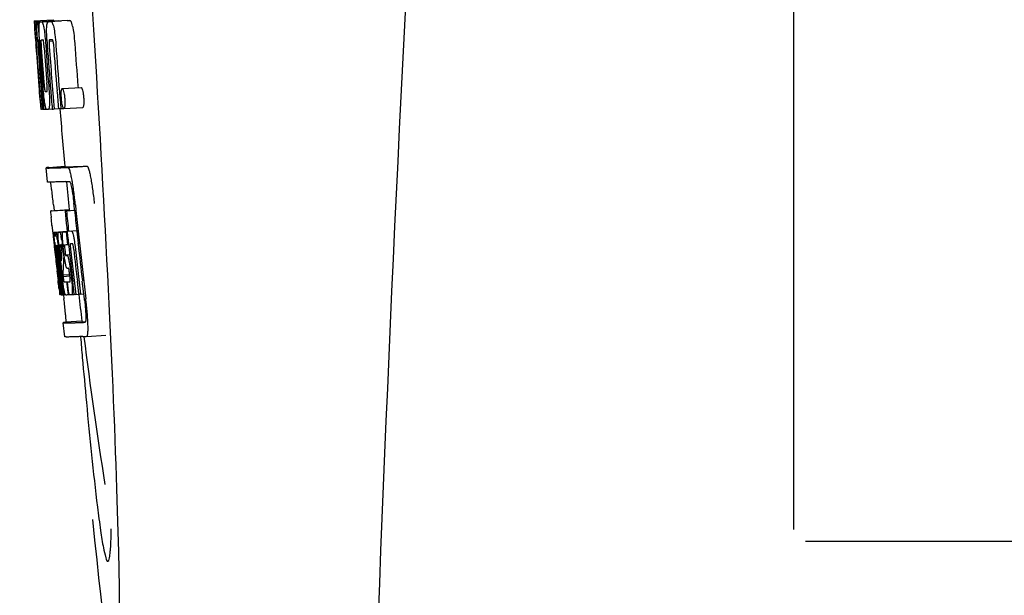
# Model space of a CAD drawing. Units: millimetres. Extents: x 10080 to 13599, y 1005 to 5874.
# Drawn here: x 11252 to 11273, y 4470 to 4483 of the extents above; entities that cross this region are included whole.
import ezdxf

# ---------------------------------------------------------------- set-up
doc = ezdxf.new("R2010")
doc.units = ezdxf.units.MM

msp = doc.modelspace()

# ---------------------------------------------------------------- linework, layer by layer
at = {"linetype": 'Continuous'}
for p, q in [((11268.054, 4471.875), (11268.054, 4494.374)), ((11251.956, 4482.653), (11252.355, 4482.679)), ((11252.655, 4482.662), (11252.311, 4482.64)), ((11252.355, 4482.679), (11252.357, 4482.656)), ((11252.655, 4482.662), (11252.655, 4482.662)), ((11251.956, 4482.653), (11251.958, 4482.631)), ((11251.958, 4482.631), (11251.967, 4482.497)), ((11251.967, 4482.497), (11251.968, 4482.483)), ((11251.968, 4482.483), (11251.984, 4482.253)), ((11251.989, 4482.63), (11252.017, 4482.632)), ((11251.989, 4482.63), (11251.992, 4482.589)), ((11251.992, 4482.589), (11251.994, 4482.547)), ((11251.994, 4482.547), (11252.003, 4482.421)), ((11252.033, 4482.63), (11252.432, 4482.656)), ((11252.033, 4482.63), (11252.036, 4482.588)), ((11252.036, 4482.588), (11252.045, 4482.461)), ((11252.045, 4482.461), (11252.06, 4482.25)), ((11252.076, 4482.631), (11252.077, 4482.631)), ((11252.125, 4482.632), (11252.524, 4482.658)), ((11252.476, 4482.656), (11252.125, 4482.634)), ((11252.255, 4482.637), (11252.256, 4482.637)), ((11252.476, 4482.656), (11252.476, 4482.656)), ((11251.984, 4482.28), (11251.982, 4482.311)), ((11251.984, 4482.253), (11251.989, 4482.185)), ((11252.003, 4482.421), (11252.015, 4482.253)), ((11252.015, 4482.253), (11252.025, 4482.254)), ((11252.025, 4482.256), (11252.024, 4482.275)), ((11252.026, 4482.248), (11252.025, 4482.256)), ((11252.052, 4482.253), (11252.052, 4482.254)), ((11252.054, 4482.253), (11252.052, 4482.253)), ((11252.06, 4482.25), (11252.069, 4482.251)), ((11252.069, 4482.251), (11252.069, 4482.259)), ((11252.07, 4482.242), (11252.069, 4482.251)), ((11252.328, 4482.255), (11252.283, 4482.253)), ((11252.338, 4482.255), (11252.328, 4482.255)), ((11251.989, 4482.185), (11251.991, 4482.149)), ((11251.991, 4482.149), (11251.993, 4482.12)), ((11251.995, 4482.12), (11251.993, 4482.149)), ((11251.998, 4482.082), (11251.995, 4482.12)), ((11252.001, 4482.121), (11252.002, 4482.107)), ((11252.002, 4482.107), (11252.006, 4482.043)), ((11252.047, 4482.229), (11252.046, 4482.22)), ((11252.052, 4482.127), (11252.053, 4482.113)), ((11252.196, 4482.185), (11252.199, 4482.139)), ((11252.27, 4482.225), (11252.353, 4482.231)), ((11252.058, 4481.272), (11252.059, 4481.251)), ((11252.059, 4481.251), (11252.084, 4480.939)), ((11252.113, 4481.315), (11252.123, 4481.192)), ((11252.55, 4481.22), (11252.95, 4481.245)), ((11252.884, 4481.269), (11252.886, 4481.24)), ((11252.098, 4481.157), (11252.108, 4481.158)), ((11252.491, 4481.155), (11252.502, 4481.018)), ((11252.502, 4481.018), (11252.503, 4481.004)), ((11252.503, 4481.004), (11252.521, 4480.793)), ((11252.084, 4480.939), (11252.087, 4480.911)), ((11252.087, 4480.911), (11252.097, 4480.784)), ((11252.091, 4480.912), (11252.09, 4480.922)), ((11252.1, 4480.823), (11252.096, 4480.862)), ((11252.097, 4480.784), (11252.108, 4480.784)), ((11252.106, 4480.786), (11252.105, 4480.788)), ((11252.107, 4480.784), (11252.106, 4480.786)), ((11252.123, 4480.849), (11252.129, 4480.781)), ((11252.139, 4480.781), (11252.138, 4480.788)), ((11252.144, 4480.925), (11252.15, 4480.854)), ((11252.15, 4480.854), (11252.156, 4480.781)), ((11252.156, 4480.781), (11252.212, 4480.784)), ((11252.212, 4480.784), (11252.211, 4480.786)), ((11252.259, 4480.783), (11252.337, 4480.788)), ((11252.337, 4480.786), (11252.337, 4480.792)), ((11252.378, 4480.787), (11252.471, 4480.793)), ((11252.471, 4480.791), (11252.471, 4480.796)), ((11252.521, 4480.793), (11252.471, 4480.791)), ((11252.521, 4480.793), (11252.581, 4480.796)), ((11252.585, 4480.795), (11252.985, 4480.821)), ((11252.11, 4480.782), (11252.108, 4480.782)), ((11252.123, 4480.781), (11252.11, 4480.782)), ((11252.129, 4480.781), (11252.139, 4480.782)), ((11252.237, 4479.24), (11252.209, 4479.538)), ((11252.269, 4479.549), (11252.608, 4479.571)), ((11252.607, 4479.571), (11252.608, 4479.564)), ((11252.675, 4479.549), (11253.075, 4479.574)), ((11252.364, 4478.754), (11252.377, 4478.635)), ((11252.812, 4478.64), (11252.8, 4478.754)), ((11252.699, 4478.648), (11252.299, 4478.623)), ((11252.324, 4478.629), (11252.31, 4478.626)), ((11252.324, 4478.629), (11252.698, 4478.652)), ((11252.34, 4478.631), (11252.698, 4478.654)), ((11252.609, 4478.627), (11252.639, 4478.628)), ((11252.639, 4478.628), (11252.812, 4478.639)), ((11252.698, 4478.654), (11252.699, 4478.648)), ((11252.701, 4478.633), (11252.699, 4478.648)), ((11252.333, 4478.321), (11252.351, 4478.15)), ((11252.351, 4478.15), (11252.356, 4478.112)), ((11252.356, 4478.112), (11252.359, 4478.081)), ((11252.359, 4478.081), (11252.379, 4477.897)), ((11252.377, 4478.177), (11252.654, 4478.194)), ((11252.393, 4478.147), (11252.397, 4478.127)), ((11252.404, 4478.177), (11252.654, 4478.192)), ((11252.473, 4478.178), (11252.655, 4478.189)), ((11252.634, 4478.183), (11252.655, 4478.184)), ((11252.684, 4478.2), (11252.857, 4478.211)), ((11252.684, 4478.2), (11252.743, 4478.202)), ((11252.379, 4477.897), (11252.382, 4477.872)), ((11252.382, 4477.872), (11252.395, 4477.748)), ((11252.401, 4477.86), (11252.398, 4477.892)), ((11252.409, 4477.901), (11252.408, 4477.901)), ((11252.409, 4477.87), (11252.413, 4477.828)), ((11252.432, 4477.901), (11252.432, 4477.895)), ((11252.432, 4477.895), (11252.432, 4477.894)), ((11252.432, 4477.894), (11252.442, 4477.894)), ((11252.432, 4477.894), (11252.434, 4477.867)), ((11252.434, 4477.867), (11252.435, 4477.861)), ((11252.503, 4477.907), (11252.499, 4477.907)), ((11252.664, 4477.912), (11252.685, 4477.914)), ((11252.685, 4477.914), (11252.684, 4477.919)), ((11252.748, 4477.928), (11252.727, 4477.927)), ((11252.769, 4477.929), (11252.748, 4477.928)), ((11252.775, 4477.921), (11252.773, 4477.924)), ((11252.887, 4477.928), (11252.886, 4477.937)), ((11252.405, 4477.827), (11252.401, 4477.86)), ((11252.407, 4477.805), (11252.405, 4477.827)), ((11252.408, 4477.793), (11252.407, 4477.805)), ((11252.435, 4477.554), (11252.408, 4477.793)), ((11252.415, 4477.808), (11252.417, 4477.794)), ((11252.432, 4477.775), (11252.43, 4477.795)), ((11252.435, 4477.861), (11252.435, 4477.854)), ((11252.435, 4477.854), (11252.451, 4477.855)), ((11252.435, 4477.854), (11252.44, 4477.804)), ((11252.44, 4477.804), (11252.441, 4477.798)), ((11252.441, 4477.798), (11252.443, 4477.776)), ((11252.443, 4477.776), (11252.452, 4477.701)), ((11252.46, 4477.778), (11252.456, 4477.81)), ((11252.469, 4477.825), (11252.474, 4477.779)), ((11252.474, 4477.779), (11252.48, 4477.726)), ((11252.48, 4477.726), (11252.498, 4477.564)), ((11252.509, 4477.595), (11252.488, 4477.781)), ((11252.506, 4477.776), (11252.529, 4477.567)), ((11252.538, 4477.783), (11252.541, 4477.827)), ((11252.563, 4477.825), (11252.569, 4477.769)), ((11252.569, 4477.769), (11252.578, 4477.684)), ((11252.591, 4477.7), (11252.573, 4477.862)), ((11252.578, 4477.684), (11252.582, 4477.655)), ((11252.582, 4477.655), (11252.58, 4477.627)), ((11252.582, 4477.655), (11252.594, 4477.656)), ((11252.602, 4477.816), (11252.61, 4477.752)), ((11252.618, 4477.698), (11252.708, 4477.704)), ((11252.625, 4477.679), (11252.656, 4477.68)), ((11252.576, 4477.565), (11252.574, 4477.526)), ((11252.578, 4477.591), (11252.576, 4477.565)), ((11252.58, 4477.627), (11252.578, 4477.591)), ((11252.439, 4477.359), (11252.463, 4477.153)), ((11252.502, 4477.161), (11252.489, 4477.269)), ((11252.498, 4477.292), (11252.51, 4477.184)), ((11252.563, 4477.27), (11252.709, 4477.279)), ((11252.563, 4477.27), (11252.567, 4477.238)), ((11252.567, 4477.238), (11252.711, 4477.247)), ((11252.567, 4477.238), (11252.572, 4477.201)), ((11252.66, 4477.408), (11252.656, 4477.408)), ((11252.683, 4477.409), (11252.66, 4477.408)), ((11252.712, 4477.242), (11252.703, 4477.318)), ((11252.725, 4477.359), (11252.748, 4477.16)), ((11252.516, 4476.854), (11252.48, 4477.16)), ((11252.483, 4477.205), (11252.485, 4477.19)), ((11252.537, 4476.856), (11252.502, 4477.161)), ((11252.51, 4477.184), (11252.535, 4476.978)), ((11252.526, 4477.192), (11252.524, 4477.209)), ((11252.529, 4477.163), (11252.526, 4477.192)), ((11252.546, 4477.023), (11252.529, 4477.163)), ((11252.539, 4477.211), (11252.541, 4477.194)), ((11252.541, 4477.194), (11252.565, 4476.981)), ((11252.644, 4477.121), (11252.657, 4477.122)), ((11252.644, 4477.121), (11252.649, 4477.077)), ((11252.649, 4477.077), (11252.67, 4476.897)), ((11252.805, 4476.863), (11252.774, 4477.127)), ((11252.903, 4476.865), (11252.871, 4477.134)), ((11253.008, 4476.87), (11252.976, 4477.14)), ((11252.481, 4476.989), (11252.489, 4476.922)), ((11252.489, 4476.922), (11252.494, 4476.87)), ((11252.496, 4476.851), (11252.516, 4476.852)), ((11252.517, 4476.849), (11252.516, 4476.854)), ((11252.518, 4476.849), (11252.517, 4476.849)), ((11252.525, 4476.848), (11252.538, 4476.849)), ((11252.535, 4476.978), (11252.536, 4476.963)), ((11252.536, 4476.963), (11252.55, 4476.848)), ((11252.538, 4476.848), (11252.537, 4476.856)), ((11252.54, 4476.848), (11252.538, 4476.848)), ((11252.551, 4476.979), (11252.546, 4477.023)), ((11252.55, 4476.848), (11252.566, 4476.849)), ((11252.566, 4476.855), (11252.551, 4476.979)), ((11252.565, 4476.981), (11252.567, 4476.966)), ((11252.566, 4476.848), (11252.566, 4476.855)), ((11252.569, 4476.848), (11252.566, 4476.848)), ((11252.567, 4476.966), (11252.578, 4476.875)), ((11252.571, 4476.848), (11252.569, 4476.848)), ((11252.575, 4476.848), (11252.585, 4476.764)), ((11252.578, 4476.875), (11252.581, 4476.849)), ((11252.581, 4476.849), (11252.619, 4476.851)), ((11252.615, 4476.852), (11252.614, 4476.854)), ((11252.616, 4476.851), (11252.615, 4476.852)), ((11252.628, 4476.85), (11252.62, 4476.849)), ((11252.676, 4476.851), (11252.656, 4476.85)), ((11252.67, 4476.897), (11252.676, 4476.851)), ((11252.676, 4476.851), (11252.689, 4476.852)), ((11252.689, 4476.851), (11252.688, 4476.859)), ((11252.754, 4476.854), (11252.806, 4476.857)), ((11252.806, 4476.855), (11252.805, 4476.863)), ((11252.836, 4476.857), (11252.806, 4476.855)), ((11252.836, 4476.857), (11252.903, 4476.861)), ((11252.903, 4476.859), (11252.903, 4476.865)), ((11252.938, 4476.861), (11252.903, 4476.859)), ((11252.938, 4476.861), (11253.009, 4476.865)), ((11253.009, 4476.865), (11253.008, 4476.87)), ((11253.021, 4476.764), (11253.009, 4476.865)), ((11252.606, 4475.956), (11252.568, 4476.255)), ((11252.968, 4476.287), (11252.629, 4476.265)), ((11252.967, 4476.287), (11252.968, 4476.28)), ((11253.035, 4476.265), (11253.035, 4476.265)), ((11253.073, 4475.967), (11253.473, 4475.993)), ((11253.072, 4475.967), (11253.073, 4475.967)), ((11268.304, 4471.625), (11289.322, 4471.625))]:
    msp.add_line(p, q, dxfattribs=at)
for centre, radius, start, end in [((12295.608, 4430.158), 1037.132, 172.968171, 177.833615), ((11251.612, 4509.991), 27.348, 272.1868, 272.3038), ((11252, 4485.152), 2.522, 270.3986, 270.7495), ((11251.904, 4490.012), 7.383, 271.3383, 271.714), ((11251.262, 4508.742), 26.124, 272.1811, 272.3034), ((11252.303, 4490.043), 7.389, 271.3413, 271.7173), ((11252.406, 4482.594), 0.135, 26.6662, 28.42), ((11296.484, 4485.341), 44.605, 183.9354, 184.1037), ((11270.999, 4483.49), 19.014, 183.7469, 184.1237), ((11251.92, 4490.007), 7.755, 271.3711, 271.6426), ((11259.099, 4482.635), 6.885, 183.1162, 184.1096), ((11365.455, 4490.286), 113.755, 184.11663, 184.54499), ((11253.754, 4482.307), 1.762, 182.7283, 183.0519), ((11255.038, 4482.375), 3.048, 183.0428, 183.2038), ((11365.47, 4490.286), 113.768, 184.13532, 184.54414), ((11365.487, 4490.286), 113.78, 184.15424, 184.51119), ((11365.535, 4490.274), 113.793, 184.10744, 184.78161), ((11252.302, 4482.219), 0.256, 177.2619, 177.714), ((11257.669, 4482.521), 5.631, 183.7566, 184.0198), ((11365.556, 4490.286), 113.797, 184.11854, 184.52132), ((11261.405, 4482.846), 9.355, 183.7032, 184.0928), ((11365.577, 4490.286), 113.792, 184.08571, 184.55087), ((11365.594, 4490.286), 113.785, 184.13415, 184.5025), ((11365.631, 4490.286), 113.759, 184.13427, 184.50962), ((11365.649, 4490.286), 113.742, 184.1073, 184.55127), ((11365.662, 4490.258), 113.72, 184.09264, 184.58624), ((11252.488, 4482.214), 0.218, 177.0617, 178.686), ((11365.682, 4490.286), 113.701, 184.12587, 184.79218), ((11365.717, 4490.286), 113.643, 184.09842, 184.59931), ((11365.734, 4490.286), 113.611, 184.10894, 184.60971), ((11365.734, 4490.286), 113.21, 184.11063, 184.56838), ((11365.51, 4490.321), 113.782, 184.61927, 184.775), ((11365.555, 4490.286), 113.796, 184.58355, 184.71826), ((11252.015, 4488.434), 7.278, 271.3621, 271.6557), ((11365.662, 4490.258), 113.719, 184.58624, 184.77441), ((11365.716, 4490.286), 113.643, 184.59931, 184.78983), ((11257.444, 4481.435), 5.379, 185.5778, 186.1112), ((11251.655, 4500.175), 19.402, 272.0157, 272.135), ((11365.451, 4490.286), 113.351, 184.80513, 185.42436), ((11252.146, 4482.453), 1.672, 269.7678, 270.374), ((11252.033, 4488.559), 7.779, 271.351, 271.6611), ((11251.202, 4513.461), 33.944, 272.2529, 272.4868), ((11250.967, 4519.443), 40.23, 272.3473, 272.4742), ((11365.45, 4490.286), 113.35, 185.59025, 185.88986), ((11248.914, 4478.578), 3.907, 9.9636, 10.7297), ((11248.23, 4478.458), 4.601, 9.4417, 9.9638), ((11247.33, 4478.196), 5.498, 5.8288, 6.2853), ((11244.064, 4477.861), 8.811, 5.8291, 6.2236), ((11365.772, 4490.286), 113.531, 185.82899, 186.83947), ((11365.692, 4490.302), 113.684, 185.89462, 186.25347), ((11365.697, 4490.356), 113.665, 185.92233, 186.13939), ((11365.762, 4490.286), 113.549, 185.88683, 186.11038), ((11173.922, 4469.851), 78.867, 6.16462, 6.28372), ((11252.391, 4479.082), 0.906, 269.1096, 269.5441), ((11252.1, 4478.09), 0.298, 12.5197, 13.862), ((11252, 4478.067), 0.401, 11.3968, 12.5396), ((11252.39, 4480.456), 2.279, 270.3478, 270.5884), ((11249.881, 4477.683), 2.587, 8.409, 8.8984), ((11252.292, 4485.551), 7.375, 271.406, 271.5849), ((11251.234, 4477.834), 1.317, 10.1527, 11.0927), ((11251.965, 4495.866), 17.695, 271.946, 272.1652), ((11365.667, 4490.387), 113.69, 186.16239, 186.2996), ((11365.761, 4490.286), 113.549, 186.11038, 186.24326), ((11264.873, 4479.225), 12.547, 185.8116, 185.9533), ((11266.874, 4479.434), 14.558, 185.9533, 186.0771), ((11252.762, 4477.907), 0.355, 183.6682, 184.0681), ((11252.842, 4477.913), 0.436, 184.1071, 184.7839), ((11253.26, 4477.947), 0.855, 184.7554, 185.1644), ((11252.421, 4478.88), 0.979, 269.2886, 269.5814), ((11252.421, 4480.067), 2.166, 270.2968, 270.5307), ((11248.823, 4477.527), 3.656, 7.6292, 8.4121), ((11257.518, 4478.392), 5.066, 184.9708, 185.2732), ((11258.462, 4478.479), 6.014, 185.2701, 185.4687), ((11261.416, 4478.771), 8.982, 185.5282, 186.3262), ((11252.32, 4485.317), 7.412, 271.4183, 271.5794), ((11250.642, 4477.728), 1.918, 8.6892, 10.1583), ((11252.432, 4477.871), 0.102, 11.155, 12.3803), ((11247.244, 4477.251), 5.349, 6.5449, 7.2915), ((11258.069, 4478.467), 5.529, 185.7708, 186.2814), ((11251.94, 4497.117), 19.218, 271.9725, 272.1583), ((11365.692, 4490.302), 113.684, 186.25605, 186.65485), ((11252.72, 4477.898), 0.0598, 20.6037, 22.2818), ((11365.739, 4490.286), 113.598, 186.27506, 186.78701), ((11365.762, 4490.286), 113.549, 186.24784, 186.64797), ((11365.471, 4490.286), 113.768, 186.32718, 186.52415), ((11259.083, 4478.544), 6.708, 186.125, 186.3019), ((11365.523, 4490.286), 113.794, 186.30245, 186.60087), ((11249.672, 4477.502), 2.774, 6.7147, 7.0276), ((11248.265, 4477.336), 4.19, 6.2843, 6.7066), ((11365.538, 4490.286), 113.796, 186.31193, 186.56824), ((11365.55, 4490.286), 113.796, 186.34946, 186.55657), ((11365.564, 4490.286), 113.794, 186.31049, 186.59848), ((11256.023, 4478.167), 3.539, 185.6987, 186.3407), ((11262.843, 4477.24), 10.319, 176.982, 178.1828), ((11249.814, 4477.527), 2.743, 6.2734, 6.6557), ((11245.511, 4477.048), 7.094, 6.2857, 6.5759), ((11365.704, 4490.286), 113.664, 186.29972, 186.78517), ((11365.727, 4490.286), 113.62, 186.30448, 186.64716), ((11365.508, 4490.278), 113.786, 186.42001, 186.62016), ((11365.576, 4490.286), 113.791, 186.41908, 186.59781), ((11365.586, 4490.286), 113.787, 186.40355, 186.59723), ((11262.906, 4476.97), 10.347, 176.9182, 178.3413), ((11252.892, 4477.517), 0.268, 196.0287, 197.9032), ((11177.289, 4468.588), 75.66, 6.37481, 6.49994), ((11365.523, 4490.286), 113.794, 186.60818, 186.78156), ((11252.394, 4485.138), 8.021, 271.3904, 271.7838), ((11252.192, 4491.686), 14.572, 271.8282, 272.0736), ((11365.626, 4490.368), 113.744, 186.68787, 186.82132), ((11252.544, 4478.365), 1.516, 269.8616, 270.1532), ((11252.529, 4480.112), 3.264, 270.7384, 270.9134), ((11252.42, 4485.036), 8.189, 271.4557, 271.6488), ((11252.182, 4492.641), 15.798, 271.8385, 272.0742), ((11365.45, 4490.286), 113.35, 186.80437, 187.09424), ((11247.556, 4476.109), 5.504, 6.3903, 6.8389), ((11244.291, 4475.715), 8.821, 6.4521, 6.8394), ((11251.553, 4510.388), 34.155, 272.258, 272.4874), ((11451.89, 4492.935), 199.675, 184.88004, 185.00323), ((11251.332, 4516.241), 40.311, 272.3491, 272.4753), ((11365.455, 4490.287), 113.355, 187.26133, 188.86183)]:
    msp.add_arc(centre, radius, start, end, dxfattribs=at)
msp.add_ellipse((11252.76, 4483.125), major_axis=(-0.916, 14.4), ratio=0.028922, start_param=2.442336, end_param=6.979847, dxfattribs=at)
for points, knots in [([(11252.77, 4482.542), (11252.765, 4482.563), (11252.756, 4482.597), (11252.741, 4482.638), (11252.723, 4482.665), (11252.711, 4482.664)], [0, 0, 0, 0, 0.452873, 0.741025, 1, 1, 1, 1]), ([(11251.971, 4482.484), (11251.969, 4482.518), (11251.967, 4482.567), (11251.965, 4482.616), (11251.966, 4482.631)], [0, 0, 0, 0, 0.692623, 1, 1, 1, 1]), ([(11251.966, 4482.631), (11251.968, 4482.631), (11251.975, 4482.63), (11251.983, 4482.63), (11251.989, 4482.63)], [0, 0, 0, 0, 0.192087, 1, 1, 1, 1]), ([(11251.982, 4482.311), (11251.981, 4482.328), (11251.977, 4482.385), (11251.973, 4482.443), (11251.971, 4482.484)], [0, 0, 0, 0, 0.2981, 1, 1, 1, 1]), ([(11252.013, 4482.476), (11252.012, 4482.512), (11252.011, 4482.564), (11252.014, 4482.616), (11252.018, 4482.63)], [0, 0, 0, 0, 0.710163, 1, 1, 1, 1]), ([(11252.024, 4482.275), (11252.023, 4482.294), (11252.019, 4482.361), (11252.015, 4482.428), (11252.013, 4482.476)], [0, 0, 0, 0, 0.281744, 1, 1, 1, 1]), ([(11252.069, 4482.259), (11252.066, 4482.311), (11252.061, 4482.399), (11252.059, 4482.487), (11252.06, 4482.522)], [0, 0, 0, 0, 0.59993, 1, 1, 1, 1]), ([(11252.06, 4482.522), (11252.06, 4482.539), (11252.061, 4482.568), (11252.064, 4482.601), (11252.067, 4482.618), (11252.07, 4482.626), (11252.074, 4482.631), (11252.076, 4482.631)], [0, 0, 0, 0, 0.471084, 0.765964, 0.860809, 0.927472, 1, 1, 1, 1]), ([(11252.125, 4482.632), (11252.132, 4482.619), (11252.148, 4482.575), (11252.157, 4482.53), (11252.162, 4482.5)], [0, 0, 0, 0, 0.33567, 1, 1, 1, 1]), ([(11252.162, 4482.5), (11252.169, 4482.457), (11252.182, 4482.352), (11252.191, 4482.247), (11252.196, 4482.185)], [0, 0, 0, 0, 0.411361, 1, 1, 1, 1]), ([(11252.225, 4482.261), (11252.222, 4482.31), (11252.219, 4482.394), (11252.219, 4482.478), (11252.221, 4482.512)], [0, 0, 0, 0, 0.590388, 1, 1, 1, 1]), ([(11252.221, 4482.512), (11252.222, 4482.532), (11252.225, 4482.565), (11252.232, 4482.603), (11252.239, 4482.622), (11252.245, 4482.632), (11252.251, 4482.637), (11252.255, 4482.637)], [0, 0, 0, 0, 0.454874, 0.74109, 0.835862, 0.906158, 1, 1, 1, 1]), ([(11252.312, 4482.639), (11252.324, 4482.64), (11252.342, 4482.613), (11252.356, 4482.572), (11252.365, 4482.537), (11252.37, 4482.517)], [0, 0, 0, 0, 0.25878, 0.546975, 1, 1, 1, 1]), ([(11252.37, 4482.517), (11252.381, 4482.467), (11252.399, 4482.343), (11252.41, 4482.219), (11252.415, 4482.145)], [0, 0, 0, 0, 0.410915, 1, 1, 1, 1]), ([(11252.77, 4482.542), (11252.781, 4482.492), (11252.799, 4482.368), (11252.81, 4482.244), (11252.815, 4482.171)], [0, 0, 0, 0, 0.410911, 1, 1, 1, 1]), ([(11251.994, 4482.254), (11251.993, 4482.254), (11251.994, 4482.251), (11251.993, 4482.247), (11251.994, 4482.236), (11251.994, 4482.228), (11251.994, 4482.223)], [0, 0, 0, 0, 0.050174, 0.211122, 0.513193, 1, 1, 1, 1]), ([(11252.015, 4482.253), (11252.013, 4482.253), (11252.006, 4482.254), (11251.999, 4482.254), (11251.994, 4482.254)], [0, 0, 0, 0, 0.300132, 1, 1, 1, 1]), ([(11252.052, 4482.254), (11252.05, 4482.253), (11252.047, 4482.243), (11252.047, 4482.237), (11252.047, 4482.231)], [0, 0, 0, 0, 0.245483, 1, 1, 1, 1]), ([(11252.106, 4482.254), (11252.103, 4482.254), (11252.1, 4482.241), (11252.099, 4482.216), (11252.1, 4482.157), (11252.104, 4482.111), (11252.106, 4482.083)], [0, 0, 0, 0, 0.040429, 0.178573, 0.504033, 1, 1, 1, 1]), ([(11252.169, 4482.084), (11252.167, 4482.113), (11252.163, 4482.159), (11252.155, 4482.216), (11252.151, 4482.243), (11252.145, 4482.255), (11252.142, 4482.255)], [0, 0, 0, 0, 0.486694, 0.81274, 0.955357, 1, 1, 1, 1]), ([(11252.283, 4482.253), (11252.28, 4482.253), (11252.275, 4482.248), (11252.272, 4482.238), (11252.27, 4482.23), (11252.27, 4482.225)], [0, 0, 0, 0, 0.271904, 0.535263, 1, 1, 1, 1]), ([(11252.353, 4482.235), (11252.351, 4482.241), (11252.348, 4482.249), (11252.34, 4482.255), (11252.338, 4482.255)], [0, 0, 0, 0, 0.673925, 1, 1, 1, 1]), ([(11251.995, 4482.205), (11251.995, 4482.199), (11251.997, 4482.171), (11251.999, 4482.143), (11252.001, 4482.121)], [0, 0, 0, 0, 0.200188, 1, 1, 1, 1]), ([(11252.046, 4482.22), (11252.047, 4482.216), (11252.047, 4482.193), (11252.049, 4482.171), (11252.05, 4482.152)], [0, 0, 0, 0, 0.188561, 1, 1, 1, 1]), ([(11252.27, 4482.219), (11252.269, 4482.202), (11252.271, 4482.164), (11252.273, 4482.126), (11252.275, 4482.105)], [0, 0, 0, 0, 0.452886, 1, 1, 1, 1]), ([(11252.364, 4482.164), (11252.363, 4482.18), (11252.361, 4482.204), (11252.355, 4482.228), (11252.353, 4482.235)], [0, 0, 0, 0, 0.674307, 1, 1, 1, 1]), ([(11252.06, 4481.337), (11252.061, 4481.324), (11252.064, 4481.282), (11252.068, 4481.239), (11252.071, 4481.21)], [0, 0, 0, 0, 0.297239, 1, 1, 1, 1]), ([(11252.09, 4480.922), (11252.088, 4480.943), (11252.077, 4481.06), (11252.067, 4481.176), (11252.06, 4481.272)], [0, 0, 0, 0, 0.178524, 1, 1, 1, 1]), ([(11252.071, 4481.21), (11252.071, 4481.202), (11252.072, 4481.191), (11252.074, 4481.178), (11252.075, 4481.171), (11252.075, 4481.165), (11252.076, 4481.161), (11252.077, 4481.16), (11252.077, 4481.158), (11252.077, 4481.158)], [0, 0, 0, 0, 0.448579, 0.625166, 0.766856, 0.872303, 0.943937, 0.985173, 1, 1, 1, 1]), ([(11252.182, 4480.905), (11252.175, 4480.952), (11252.16, 4481.069), (11252.149, 4481.187), (11252.144, 4481.257)], [0, 0, 0, 0, 0.401836, 1, 1, 1, 1]), ([(11252.161, 4481.353), (11252.162, 4481.34), (11252.166, 4481.29), (11252.17, 4481.241), (11252.175, 4481.205)], [0, 0, 0, 0, 0.275745, 1, 1, 1, 1]), ([(11252.175, 4481.205), (11252.177, 4481.192), (11252.179, 4481.176), (11252.184, 4481.161), (11252.187, 4481.158), (11252.188, 4481.158)], [0, 0, 0, 0, 0.806978, 0.938843, 1, 1, 1, 1]), ([(11252.226, 4481.159), (11252.227, 4481.159), (11252.229, 4481.162), (11252.231, 4481.173), (11252.233, 4481.205), (11252.231, 4481.264), (11252.227, 4481.313), (11252.225, 4481.341)], [0, 0, 0, 0, 0.014854, 0.045462, 0.196655, 0.533203, 1, 1, 1, 1]), ([(11252.266, 4481.26), (11252.271, 4481.192), (11252.278, 4481.076), (11252.281, 4480.96), (11252.28, 4480.913)], [0, 0, 0, 0, 0.593343, 1, 1, 1, 1]), ([(11252.531, 4481.158), (11252.532, 4481.167), (11252.533, 4481.183), (11252.538, 4481.203), (11252.542, 4481.215), (11252.548, 4481.22), (11252.55, 4481.22)], [0, 0, 0, 0, 0.412308, 0.707986, 0.893905, 1, 1, 1, 1]), ([(11252.55, 4481.22), (11252.552, 4481.22), (11252.559, 4481.215), (11252.569, 4481.195), (11252.575, 4481.175), (11252.58, 4481.16)], [0, 0, 0, 0, 0.108561, 0.302539, 1, 1, 1, 1]), ([(11252.95, 4481.245), (11252.952, 4481.245), (11252.959, 4481.241), (11252.969, 4481.22), (11252.975, 4481.201), (11252.979, 4481.185)], [0, 0, 0, 0, 0.10871, 0.302719, 1, 1, 1, 1]), ([(11252.077, 4481.158), (11252.078, 4481.158), (11252.085, 4481.158), (11252.092, 4481.158), (11252.098, 4481.157)], [0, 0, 0, 0, 0.200787, 1, 1, 1, 1]), ([(11252.533, 4481.006), (11252.53, 4481.037), (11252.528, 4481.087), (11252.529, 4481.138), (11252.531, 4481.158)], [0, 0, 0, 0, 0.604587, 1, 1, 1, 1]), ([(11252.556, 4480.849), (11252.554, 4480.858), (11252.542, 4480.91), (11252.537, 4480.963), (11252.533, 4481.006)], [0, 0, 0, 0, 0.174373, 1, 1, 1, 1]), ([(11252.58, 4481.16), (11252.585, 4481.14), (11252.595, 4481.089), (11252.601, 4481.037), (11252.603, 4481.006)], [0, 0, 0, 0, 0.393066, 1, 1, 1, 1]), ([(11252.603, 4481.006), (11252.605, 4480.989), (11252.608, 4480.939), (11252.608, 4480.887), (11252.605, 4480.853)], [0, 0, 0, 0, 0.324125, 1, 1, 1, 1]), ([(11252.979, 4481.185), (11252.985, 4481.165), (11252.995, 4481.114), (11253.001, 4481.063), (11253.003, 4481.031)], [0, 0, 0, 0, 0.392552, 1, 1, 1, 1]), ([(11253.003, 4481.031), (11253.005, 4481.015), (11253.008, 4480.964), (11253.008, 4480.913), (11253.005, 4480.879)], [0, 0, 0, 0, 0.324267, 1, 1, 1, 1]), ([(11252.105, 4480.788), (11252.105, 4480.79), (11252.103, 4480.802), (11252.101, 4480.813), (11252.1, 4480.823)], [0, 0, 0, 0, 0.165154, 1, 1, 1, 1]), ([(11252.108, 4480.782), (11252.108, 4480.782), (11252.107, 4480.782), (11252.107, 4480.783), (11252.107, 4480.784)], [0, 0, 0, 0, 0.124719, 1, 1, 1, 1]), ([(11252.211, 4480.786), (11252.208, 4480.79), (11252.203, 4480.802), (11252.197, 4480.826), (11252.189, 4480.861), (11252.185, 4480.889), (11252.182, 4480.905)], [0, 0, 0, 0, 0.11742, 0.315051, 0.606546, 1, 1, 1, 1]), ([(11252.217, 4480.782), (11252.216, 4480.782), (11252.214, 4480.783), (11252.213, 4480.784), (11252.212, 4480.784)], [0, 0, 0, 0, 0.689774, 1, 1, 1, 1]), ([(11252.28, 4480.913), (11252.279, 4480.893), (11252.278, 4480.865), (11252.275, 4480.831), (11252.273, 4480.813), (11252.27, 4480.8), (11252.267, 4480.79), (11252.262, 4480.783), (11252.259, 4480.783)], [0, 0, 0, 0, 0.456529, 0.625094, 0.756979, 0.855857, 0.925783, 1, 1, 1, 1]), ([(11252.577, 4480.8), (11252.572, 4480.804), (11252.564, 4480.821), (11252.559, 4480.838), (11252.556, 4480.849)], [0, 0, 0, 0, 0.354264, 1, 1, 1, 1]), ([(11252.605, 4480.853), (11252.604, 4480.844), (11252.602, 4480.829), (11252.598, 4480.81), (11252.591, 4480.796), (11252.585, 4480.795)], [0, 0, 0, 0, 0.431653, 0.724676, 1, 1, 1, 1]), ([(11253.005, 4480.879), (11253.004, 4480.87), (11253.002, 4480.854), (11252.998, 4480.835), (11252.991, 4480.821), (11252.985, 4480.821)], [0, 0, 0, 0, 0.431502, 0.724466, 1, 1, 1, 1]), ([(11252.269, 4479.549), (11252.26, 4479.548), (11252.245, 4479.546), (11252.227, 4479.544), (11252.218, 4479.542), (11252.213, 4479.541), (11252.21, 4479.54), (11252.209, 4479.539), (11252.209, 4479.538)], [0, 0, 0, 0, 0.433764, 0.744018, 0.852955, 0.931275, 0.979431, 1, 1, 1, 1]), ([(11252.209, 4479.538), (11252.209, 4479.538), (11252.211, 4479.537), (11252.214, 4479.537), (11252.221, 4479.536), (11252.23, 4479.536), (11252.242, 4479.535), (11252.262, 4479.535), (11252.294, 4479.536), (11252.34, 4479.537), (11252.397, 4479.538), (11252.463, 4479.541), (11252.511, 4479.542), (11252.536, 4479.543)], [0, 0, 0, 0, 0.004992, 0.017133, 0.03691, 0.064406, 0.09965, 0.142654, 0.251963, 0.392356, 0.563833, 0.766385, 1, 1, 1, 1]), ([(11252.608, 4479.564), (11252.608, 4479.563), (11252.612, 4479.562), (11252.616, 4479.562), (11252.626, 4479.561), (11252.639, 4479.561), (11252.655, 4479.561), (11252.684, 4479.561), (11252.73, 4479.562), (11252.796, 4479.564), (11252.876, 4479.566), (11252.971, 4479.57), (11253.039, 4479.573), (11253.075, 4479.574)], [0, 0, 0, 0, 0.004705, 0.016736, 0.036455, 0.063921, 0.099154, 0.142162, 0.251515, 0.391988, 0.563572, 0.76625, 1, 1, 1, 1]), ([(11252.752, 4479.306), (11252.746, 4479.34), (11252.733, 4479.401), (11252.714, 4479.477), (11252.697, 4479.523), (11252.685, 4479.544), (11252.678, 4479.549), (11252.675, 4479.549)], [0, 0, 0, 0, 0.408005, 0.715184, 0.911053, 0.966992, 1, 1, 1, 1]), ([(11253.075, 4479.574), (11253.078, 4479.575), (11253.085, 4479.57), (11253.097, 4479.55), (11253.113, 4479.506), (11253.132, 4479.434), (11253.152, 4479.337), (11253.173, 4479.218), (11253.193, 4479.082), (11253.212, 4478.935), (11253.224, 4478.833), (11253.229, 4478.781)], [0, 0, 0, 0, 0.010176, 0.027178, 0.086419, 0.179305, 0.302897, 0.452743, 0.623242, 0.808041, 1, 1, 1, 1]), ([(11252.615, 4479.247), (11252.585, 4479.245), (11252.53, 4479.243), (11252.454, 4479.24), (11252.389, 4479.238), (11252.336, 4479.237), (11252.299, 4479.237), (11252.276, 4479.237), (11252.262, 4479.237), (11252.252, 4479.237), (11252.244, 4479.238), (11252.24, 4479.238), (11252.237, 4479.239), (11252.237, 4479.24)], [0, 0, 0, 0, 0.233654, 0.436247, 0.607761, 0.748184, 0.857515, 0.900524, 0.935768, 0.963258, 0.983018, 0.995122, 1, 1, 1, 1]), ([(11252.364, 4478.754), (11252.359, 4478.809), (11252.348, 4478.912), (11252.331, 4479.051), (11252.317, 4479.158), (11252.308, 4479.216), (11252.303, 4479.237)], [0, 0, 0, 0, 0.337165, 0.636748, 0.866013, 1, 1, 1, 1]), ([(11252.704, 4479.25), (11252.705, 4479.25), (11252.709, 4479.248), (11252.717, 4479.237), (11252.726, 4479.212), (11252.737, 4479.172), (11252.749, 4479.117), (11252.761, 4479.05), (11252.778, 4478.942), (11252.789, 4478.857), (11252.795, 4478.798)], [0, 0, 0, 0, 0.010355, 0.027224, 0.08546, 0.176699, 0.298518, 0.44704, 0.61731, 1, 1, 1, 1]), ([(11252.822, 4478.816), (11252.818, 4478.851), (11252.803, 4478.984), (11252.785, 4479.116), (11252.769, 4479.213)], [0, 0, 0, 0, 0.265625, 1, 1, 1, 1]), ([(11252.299, 4478.622), (11252.3, 4478.622), (11252.299, 4478.621), (11252.3, 4478.618), (11252.301, 4478.612), (11252.302, 4478.606), (11252.302, 4478.603)], [0, 0, 0, 0, 0.046375, 0.190407, 0.47597, 1, 1, 1, 1]), ([(11252.302, 4478.603), (11252.303, 4478.597), (11252.307, 4478.557), (11252.312, 4478.517), (11252.315, 4478.484)], [0, 0, 0, 0, 0.148855, 1, 1, 1, 1]), ([(11252.31, 4478.626), (11252.309, 4478.626), (11252.309, 4478.625), (11252.309, 4478.624), (11252.309, 4478.623)], [0, 0, 0, 0, 0.284489, 1, 1, 1, 1]), ([(11252.379, 4478.083), (11252.378, 4478.101), (11252.376, 4478.129), (11252.374, 4478.156), (11252.375, 4478.166)], [0, 0, 0, 0, 0.653497, 1, 1, 1, 1]), ([(11252.375, 4478.166), (11252.375, 4478.169), (11252.375, 4478.171), (11252.376, 4478.177), (11252.377, 4478.177)], [0, 0, 0, 0, 0.746126, 1, 1, 1, 1]), ([(11252.391, 4477.955), (11252.39, 4477.967), (11252.386, 4478.01), (11252.382, 4478.053), (11252.379, 4478.083)], [0, 0, 0, 0, 0.287295, 1, 1, 1, 1]), ([(11252.383, 4478.177), (11252.384, 4478.177), (11252.385, 4478.175), (11252.387, 4478.17), (11252.389, 4478.165), (11252.39, 4478.161)], [0, 0, 0, 0, 0.088187, 0.271557, 1, 1, 1, 1]), ([(11252.397, 4478.127), (11252.397, 4478.124), (11252.399, 4478.11), (11252.401, 4478.096), (11252.403, 4478.085)], [0, 0, 0, 0, 0.215093, 1, 1, 1, 1]), ([(11252.403, 4478.085), (11252.403, 4478.093), (11252.401, 4478.115), (11252.4, 4478.137), (11252.401, 4478.152)], [0, 0, 0, 0, 0.344953, 1, 1, 1, 1]), ([(11252.401, 4478.152), (11252.401, 4478.155), (11252.401, 4478.161), (11252.402, 4478.169), (11252.402, 4478.173), (11252.404, 4478.177), (11252.404, 4478.177)], [0, 0, 0, 0, 0.395658, 0.70507, 0.909528, 1, 1, 1, 1]), ([(11252.414, 4478.177), (11252.416, 4478.177), (11252.419, 4478.168), (11252.424, 4478.154), (11252.43, 4478.123), (11252.434, 4478.099), (11252.437, 4478.083)], [0, 0, 0, 0, 0.057909, 0.216352, 0.516147, 1, 1, 1, 1]), ([(11252.463, 4478.079), (11252.462, 4478.095), (11252.462, 4478.121), (11252.463, 4478.15), (11252.465, 4478.166), (11252.467, 4478.173), (11252.47, 4478.178), (11252.473, 4478.178)], [0, 0, 0, 0, 0.476905, 0.772598, 0.866675, 0.931917, 1, 1, 1, 1]), ([(11252.471, 4477.953), (11252.47, 4477.965), (11252.466, 4478.007), (11252.464, 4478.049), (11252.463, 4478.079)], [0, 0, 0, 0, 0.301422, 1, 1, 1, 1]), ([(11252.496, 4478.178), (11252.498, 4478.178), (11252.504, 4478.171), (11252.51, 4478.155), (11252.518, 4478.126), (11252.523, 4478.102), (11252.526, 4478.087)], [0, 0, 0, 0, 0.073163, 0.240949, 0.53986, 1, 1, 1, 1]), ([(11252.555, 4478.094), (11252.555, 4478.108), (11252.555, 4478.131), (11252.556, 4478.156), (11252.559, 4478.17), (11252.561, 4478.176), (11252.564, 4478.18), (11252.566, 4478.181)], [0, 0, 0, 0, 0.467578, 0.764485, 0.859929, 0.926771, 1, 1, 1, 1]), ([(11252.568, 4477.911), (11252.566, 4477.929), (11252.561, 4477.99), (11252.556, 4478.051), (11252.555, 4478.094)], [0, 0, 0, 0, 0.296058, 1, 1, 1, 1]), ([(11252.743, 4478.202), (11252.747, 4478.202), (11252.755, 4478.195), (11252.762, 4478.183), (11252.766, 4478.174), (11252.768, 4478.169)], [0, 0, 0, 0, 0.314117, 0.597175, 1, 1, 1, 1]), ([(11252.768, 4478.169), (11252.773, 4478.153), (11252.784, 4478.114), (11252.792, 4478.074), (11252.796, 4478.05)], [0, 0, 0, 0, 0.403151, 1, 1, 1, 1]), ([(11252.408, 4477.901), (11252.408, 4477.901), (11252.407, 4477.9), (11252.407, 4477.897), (11252.407, 4477.891), (11252.407, 4477.887), (11252.408, 4477.884)], [0, 0, 0, 0, 0.052478, 0.195796, 0.480051, 1, 1, 1, 1]), ([(11252.417, 4477.892), (11252.417, 4477.894), (11252.416, 4477.897), (11252.415, 4477.9), (11252.414, 4477.901)], [0, 0, 0, 0, 0.716533, 1, 1, 1, 1]), ([(11252.424, 4477.841), (11252.424, 4477.847), (11252.422, 4477.864), (11252.419, 4477.881), (11252.417, 4477.892)], [0, 0, 0, 0, 0.353252, 1, 1, 1, 1]), ([(11252.45, 4477.859), (11252.449, 4477.866), (11252.448, 4477.878), (11252.445, 4477.892), (11252.443, 4477.898), (11252.442, 4477.901), (11252.441, 4477.901)], [0, 0, 0, 0, 0.520263, 0.811509, 0.951633, 1, 1, 1, 1]), ([(11252.447, 4478.012), (11252.449, 4477.998), (11252.457, 4477.935), (11252.464, 4477.873), (11252.469, 4477.825)], [0, 0, 0, 0, 0.230466, 1, 1, 1, 1]), ([(11252.499, 4477.907), (11252.498, 4477.907), (11252.497, 4477.903), (11252.497, 4477.896), (11252.497, 4477.881), (11252.497, 4477.869), (11252.498, 4477.861)], [0, 0, 0, 0, 0.052356, 0.198885, 0.497563, 1, 1, 1, 1]), ([(11252.532, 4477.893), (11252.531, 4477.897), (11252.53, 4477.903), (11252.526, 4477.908), (11252.524, 4477.908)], [0, 0, 0, 0, 0.76209, 1, 1, 1, 1]), ([(11252.539, 4477.845), (11252.538, 4477.849), (11252.536, 4477.865), (11252.534, 4477.88), (11252.532, 4477.891)], [0, 0, 0, 0, 0.290275, 1, 1, 1, 1]), ([(11252.538, 4478.017), (11252.539, 4478.011), (11252.543, 4477.981), (11252.547, 4477.952), (11252.55, 4477.93)], [0, 0, 0, 0, 0.230513, 1, 1, 1, 1]), ([(11252.601, 4477.91), (11252.601, 4477.91), (11252.598, 4477.909), (11252.595, 4477.904), (11252.595, 4477.898), (11252.595, 4477.894)], [0, 0, 0, 0, 0.108447, 0.345299, 1, 1, 1, 1]), ([(11252.595, 4477.894), (11252.595, 4477.894), (11252.595, 4477.889), (11252.596, 4477.884), (11252.596, 4477.88)], [0, 0, 0, 0, 0.189948, 1, 1, 1, 1]), ([(11252.596, 4477.88), (11252.596, 4477.875), (11252.598, 4477.854), (11252.601, 4477.832), (11252.602, 4477.816)], [0, 0, 0, 0, 0.238589, 1, 1, 1, 1]), ([(11252.727, 4477.927), (11252.725, 4477.927), (11252.722, 4477.923), (11252.721, 4477.916), (11252.72, 4477.905), (11252.72, 4477.889), (11252.721, 4477.857), (11252.724, 4477.832), (11252.726, 4477.813)], [0, 0, 0, 0, 0.05067, 0.10575, 0.195076, 0.331394, 0.521331, 1, 1, 1, 1]), ([(11252.773, 4477.924), (11252.773, 4477.925), (11252.772, 4477.927), (11252.77, 4477.929), (11252.769, 4477.929)], [0, 0, 0, 0, 0.368196, 1, 1, 1, 1]), ([(11252.782, 4477.897), (11252.781, 4477.9), (11252.779, 4477.907), (11252.777, 4477.915), (11252.776, 4477.919)], [0, 0, 0, 0, 0.315377, 1, 1, 1, 1]), ([(11252.794, 4477.809), (11252.793, 4477.817), (11252.79, 4477.846), (11252.786, 4477.876), (11252.782, 4477.897)], [0, 0, 0, 0, 0.272606, 1, 1, 1, 1]), ([(11252.796, 4478.05), (11252.799, 4478.037), (11252.809, 4477.977), (11252.817, 4477.917), (11252.822, 4477.869)], [0, 0, 0, 0, 0.217978, 1, 1, 1, 1]), ([(11252.456, 4477.81), (11252.456, 4477.814), (11252.454, 4477.831), (11252.452, 4477.847), (11252.45, 4477.859)], [0, 0, 0, 0, 0.265449, 1, 1, 1, 1]), ([(11252.498, 4477.861), (11252.498, 4477.858), (11252.499, 4477.843), (11252.501, 4477.828), (11252.502, 4477.816)], [0, 0, 0, 0, 0.225615, 1, 1, 1, 1]), ([(11252.6, 4477.626), (11252.6, 4477.632), (11252.596, 4477.657), (11252.593, 4477.681), (11252.591, 4477.7)], [0, 0, 0, 0, 0.241321, 1, 1, 1, 1]), ([(11252.61, 4477.752), (11252.61, 4477.746), (11252.612, 4477.728), (11252.615, 4477.71), (11252.618, 4477.698)], [0, 0, 0, 0, 0.32233, 1, 1, 1, 1]), ([(11252.618, 4477.698), (11252.619, 4477.693), (11252.62, 4477.687), (11252.624, 4477.679), (11252.625, 4477.679)], [0, 0, 0, 0, 0.76929, 1, 1, 1, 1]), ([(11252.656, 4477.68), (11252.658, 4477.68), (11252.665, 4477.672), (11252.671, 4477.655), (11252.681, 4477.626), (11252.686, 4477.602), (11252.689, 4477.588)], [0, 0, 0, 0, 0.083352, 0.265896, 0.569771, 1, 1, 1, 1]), ([(11252.611, 4477.557), (11252.61, 4477.562), (11252.606, 4477.585), (11252.603, 4477.608), (11252.6, 4477.626)], [0, 0, 0, 0, 0.230397, 1, 1, 1, 1]), ([(11252.634, 4477.443), (11252.63, 4477.458), (11252.621, 4477.496), (11252.615, 4477.534), (11252.611, 4477.557)], [0, 0, 0, 0, 0.402564, 1, 1, 1, 1]), ([(11252.689, 4477.588), (11252.692, 4477.574), (11252.708, 4477.498), (11252.718, 4477.421), (11252.725, 4477.359)], [0, 0, 0, 0, 0.186936, 1, 1, 1, 1]), ([(11252.649, 4477.411), (11252.647, 4477.413), (11252.642, 4477.42), (11252.639, 4477.429), (11252.637, 4477.434)], [0, 0, 0, 0, 0.352428, 1, 1, 1, 1]), ([(11252.656, 4477.408), (11252.654, 4477.408), (11252.652, 4477.409), (11252.65, 4477.41), (11252.649, 4477.411)], [0, 0, 0, 0, 0.708284, 1, 1, 1, 1]), ([(11252.693, 4477.39), (11252.692, 4477.393), (11252.69, 4477.399), (11252.688, 4477.406), (11252.685, 4477.409), (11252.683, 4477.409)], [0, 0, 0, 0, 0.494694, 0.765163, 1, 1, 1, 1]), ([(11252.703, 4477.318), (11252.701, 4477.332), (11252.698, 4477.356), (11252.695, 4477.379), (11252.693, 4477.39)], [0, 0, 0, 0, 0.559268, 1, 1, 1, 1]), ([(11252.72, 4477.161), (11252.719, 4477.167), (11252.717, 4477.194), (11252.714, 4477.222), (11252.712, 4477.242)], [0, 0, 0, 0, 0.235034, 1, 1, 1, 1]), ([(11252.584, 4476.983), (11252.581, 4476.999), (11252.569, 4477.075), (11252.56, 4477.152), (11252.553, 4477.213)], [0, 0, 0, 0, 0.207711, 1, 1, 1, 1]), ([(11252.572, 4477.201), (11252.573, 4477.188), (11252.576, 4477.165), (11252.579, 4477.143), (11252.581, 4477.134)], [0, 0, 0, 0, 0.595328, 1, 1, 1, 1]), ([(11252.581, 4477.134), (11252.582, 4477.13), (11252.583, 4477.125), (11252.587, 4477.12), (11252.589, 4477.12)], [0, 0, 0, 0, 0.765854, 1, 1, 1, 1]), ([(11252.719, 4477.124), (11252.719, 4477.124), (11252.72, 4477.125), (11252.72, 4477.126), (11252.72, 4477.126)], [0, 0, 0, 0, 0.612311, 1, 1, 1, 1]), ([(11252.72, 4477.126), (11252.721, 4477.13), (11252.721, 4477.142), (11252.72, 4477.153), (11252.72, 4477.161)], [0, 0, 0, 0, 0.332658, 1, 1, 1, 1]), ([(11252.748, 4477.16), (11252.751, 4477.138), (11252.758, 4477.067), (11252.763, 4476.995), (11252.764, 4476.945)], [0, 0, 0, 0, 0.303211, 1, 1, 1, 1]), ([(11252.494, 4476.87), (11252.495, 4476.866), (11252.495, 4476.861), (11252.496, 4476.855), (11252.496, 4476.852), (11252.496, 4476.851), (11252.496, 4476.851)], [0, 0, 0, 0, 0.556368, 0.834289, 0.961767, 1, 1, 1, 1]), ([(11252.605, 4476.879), (11252.601, 4476.892), (11252.594, 4476.927), (11252.587, 4476.962), (11252.584, 4476.983)], [0, 0, 0, 0, 0.397689, 1, 1, 1, 1]), ([(11252.614, 4476.854), (11252.613, 4476.855), (11252.609, 4476.863), (11252.607, 4476.871), (11252.605, 4476.879)], [0, 0, 0, 0, 0.165631, 1, 1, 1, 1]), ([(11252.764, 4476.945), (11252.764, 4476.932), (11252.764, 4476.908), (11252.763, 4476.882), (11252.761, 4476.866), (11252.759, 4476.859), (11252.756, 4476.854), (11252.754, 4476.854)], [0, 0, 0, 0, 0.433633, 0.74245, 0.848347, 0.92356, 1, 1, 1, 1]), ([(11252.631, 4476.283), (11252.631, 4476.305), (11252.627, 4476.365), (11252.618, 4476.472), (11252.603, 4476.61), (11252.592, 4476.711), (11252.585, 4476.764)], [0, 0, 0, 0, 0.139156, 0.369776, 0.667313, 1, 1, 1, 1]), ([(11253.026, 4476.722), (11253.032, 4476.663), (11253.04, 4476.578), (11253.048, 4476.47), (11253.05, 4476.402), (11253.051, 4476.347), (11253.048, 4476.304), (11253.045, 4476.28), (11253.039, 4476.266), (11253.035, 4476.265)], [0, 0, 0, 0, 0.385573, 0.556772, 0.705723, 0.827381, 0.917847, 0.974789, 1, 1, 1, 1]), ([(11253.073, 4475.967), (11253.075, 4475.967), (11253.081, 4475.972), (11253.085, 4475.984), (11253.09, 4476.001), (11253.093, 4476.026), (11253.095, 4476.056), (11253.097, 4476.109), (11253.097, 4476.189), (11253.092, 4476.299), (11253.081, 4476.474), (11253.067, 4476.611), (11253.056, 4476.707)], [0, 0, 0, 0, 0.009935, 0.026096, 0.050395, 0.083183, 0.124396, 0.173798, 0.295559, 0.444526, 0.61562, 1, 1, 1, 1]), ([(11252.629, 4476.265), (11252.62, 4476.264), (11252.605, 4476.262), (11252.587, 4476.26), (11252.577, 4476.258), (11252.572, 4476.257), (11252.57, 4476.256), (11252.568, 4476.255), (11252.568, 4476.255)], [0, 0, 0, 0, 0.434422, 0.744875, 0.853741, 0.931876, 0.979741, 1, 1, 1, 1]), ([(11252.568, 4476.255), (11252.568, 4476.254), (11252.571, 4476.253), (11252.574, 4476.253), (11252.581, 4476.252), (11252.59, 4476.252), (11252.602, 4476.252), (11252.623, 4476.252), (11252.655, 4476.252), (11252.701, 4476.253), (11252.758, 4476.255), (11252.825, 4476.257), (11252.873, 4476.259), (11252.898, 4476.26)], [0, 0, 0, 0, 0.00506, 0.017278, 0.037123, 0.064676, 0.099965, 0.143002, 0.25234, 0.392713, 0.56412, 0.766554, 1, 1, 1, 1]), ([(11252.629, 4476.265), (11252.629, 4476.265), (11252.63, 4476.267), (11252.631, 4476.273), (11252.631, 4476.278), (11252.631, 4476.283)], [0, 0, 0, 0, 0.085218, 0.274915, 1, 1, 1, 1]), ([(11252.968, 4476.28), (11252.968, 4476.279), (11252.971, 4476.279), (11252.974, 4476.278), (11252.98, 4476.278), (11252.992, 4476.277), (11253.014, 4476.277), (11253.032, 4476.277), (11253.043, 4476.277)], [0, 0, 0, 0, 0.020446, 0.069013, 0.147704, 0.256877, 0.567073, 1, 1, 1, 1]), ([(11252.984, 4475.963), (11252.954, 4475.962), (11252.899, 4475.96), (11252.823, 4475.957), (11252.758, 4475.955), (11252.705, 4475.954), (11252.668, 4475.953), (11252.644, 4475.953), (11252.631, 4475.954), (11252.621, 4475.954), (11252.613, 4475.954), (11252.609, 4475.955), (11252.606, 4475.956), (11252.606, 4475.956)], [0, 0, 0, 0, 0.233511, 0.436002, 0.607456, 0.747861, 0.857215, 0.900252, 0.935534, 0.963072, 0.98289, 0.995059, 1, 1, 1, 1]), ([(11252.976, 4475.521), (11253.004, 4475.202), (11253.1, 4474.144), (11253.204, 4473.086), (11253.296, 4472.349)], [0, 0, 0, 0, 0.300936, 1, 1, 1, 1]), ([(11253.296, 4472.349), (11253.317, 4472.182), (11253.356, 4471.902), (11253.41, 4471.518), (11253.461, 4471.34), (11253.49, 4471.197), (11253.518, 4471.199)], [0, 0, 0, 0, 0.428585, 0.739249, 0.929276, 1, 1, 1, 1]), ([(11253.565, 4471.366), (11253.568, 4471.398), (11253.583, 4471.572), (11253.587, 4471.745), (11253.59, 4471.886)], [0, 0, 0, 0, 0.18792, 1, 1, 1, 1]), ([(11253.518, 4471.199), (11253.535, 4471.2), (11253.553, 4471.278), (11253.56, 4471.324), (11253.565, 4471.366)], [0, 0, 0, 0, 0.283525, 1, 1, 1, 1])]:
    msp.add_open_spline(points, degree=3, knots=knots, dxfattribs=at)
for points in [[(11252.581, 4480.796), (11252.579, 4480.797), (11252.578, 4480.798), (11252.577, 4480.8)], [(11252.62, 4476.849), (11252.618, 4476.849), (11252.617, 4476.85), (11252.616, 4476.851)]]:
    msp.add_open_spline(points, degree=3, dxfattribs=at)

doc.saveas('drawing.dxf')
